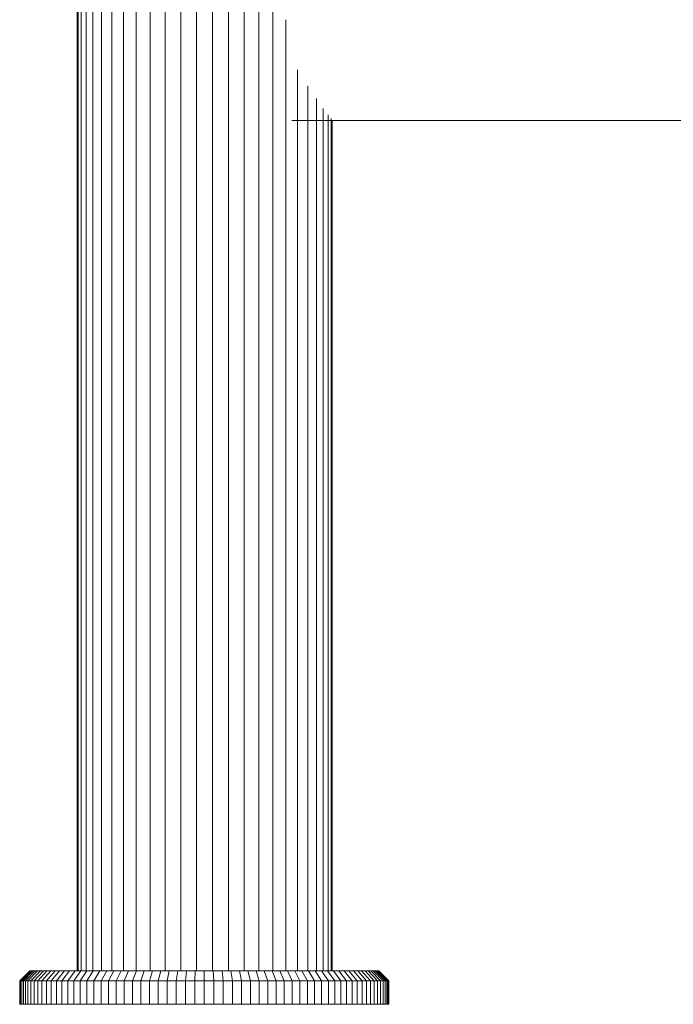
# Model space of a CAD drawing. Units: millimetres. Extents: x -1748 to 4972, y -2026 to 2726.
# Drawn here: x 1897 to 2092, y 81 to 374 of the extents above; entities that cross this region are included whole.
import ezdxf

# ---------------------------------------------------------------- set-up
doc = ezdxf.new("R2010")
doc.units = ezdxf.units.MM
doc.layers.add('A-GENM', color=13, linetype='Continuous', lineweight=9)
doc.layers.add('G-IMPT', color=8, linetype='Continuous', lineweight=9)

# ---------------------------------------------------------------- blocks, each defined once
blk = doc.blocks.new('188 - 22_DWG-464711-East')
at = {"layer": 'G-IMPT'}
for p, q in [((47.5, 10), (47.5, 1051.86)), ((43.32, 10), (43.32, 1048.65)), ((29.53, 10), (29.53, 1043.83)), ((34.26, 10), (34.26, 1044.62)), ((38.89, 10), (38.89, 1046.18)), ((-10.86, 1043.3), (-10.86, 10)), ((-10.56, 10), (-10.56, 1043.3)), ((-9.66, 10), (-9.66, 1043.3)), ((-8.19, 10), (-8.19, 1043.3)), ((-6.16, 10), (-6.16, 1043.3)), ((-3.6, 10), (-3.6, 1043.3)), ((-0.56, 10), (-0.56, 1043.3)), ((2.92, 10), (2.92, 1043.32)), ((6.78, 10), (6.78, 1043.3)), ((10.96, 10), (10.96, 1043.3)), ((15.4, 10), (15.4, 1043.3)), ((20.02, 10), (20.02, 1043.36)), ((24.76, 10), (24.76, 1043.33)), ((51.36, 10), (51.36, 287.68)), ((54.84, 10), (54.84, 278.22)), ((57.89, 10), (57.89, 273.4)), ((60.44, 10), (60.44, 269.7)), ((62.47, 10), (62.47, 266.74)), ((63.95, 10), (63.95, 264.86)), ((64.84, 10), (64.84, 263.77)), ((65.14, 10), (65.14, 263.14)), ((-24.97, 10), (-27.97, 7)), ((-24.9, 10), (-27.9, 7)), ((-24.7, 10), (-27.69, 7)), ((-24.37, 10), (-27.34, 7)), ((-23.91, 10), (-26.85, 7)), ((-23.33, 10), (-26.24, 7)), ((-22.63, 10), (-25.5, 7)), ((-24.9, 10), (-24.97, 10)), ((-24.7, 10), (-24.9, 10)), ((-24.37, 10), (-24.7, 10)), ((-21.81, 10), (-24.63, 7)), ((-23.91, 10), (-24.37, 10)), ((-23.33, 10), (-23.91, 10)), ((-20.88, 10), (-23.65, 7)), ((-22.63, 10), (-23.33, 10)), ((-21.81, 10), (-22.63, 10)), ((-19.84, 10), (-22.54, 7)), ((-20.88, 10), (-21.81, 10)), ((-18.69, 10), (-21.33, 7)), ((-19.84, 10), (-20.88, 10)), ((-17.44, 10), (-20, 7)), ((-18.69, 10), (-19.84, 10)), ((-17.44, 10), (-18.69, 10)), ((-16.08, 10), (-18.57, 7)), ((-16.08, 10), (-17.44, 10)), ((-14.63, 10), (-17.04, 7)), ((-14.63, 10), (-16.08, 10)), ((-13.09, 10), (-15.4, 7)), ((-13.09, 10), (-14.63, 10)), ((-11.45, 10), (-13.67, 7)), ((-11.45, 10), (-13.09, 10)), ((-9.73, 10), (-11.85, 7)), ((-9.73, 10), (-11.45, 10)), ((-7.92, 10), (-9.94, 7)), ((-7.92, 10), (-9.73, 10)), ((-6.03, 10), (-7.94, 7)), ((-6.03, 10), (-7.92, 10)), ((-4.07, 10), (-6.03, 10)), ((-4.07, 10), (-5.87, 7)), ((-2.03, 10), (-4.07, 10)), ((-2.03, 10), (-3.71, 7)), ((0.08, 10), (-2.03, 10)), ((0.08, 10), (-1.48, 7)), ((2.26, 10), (0.08, 10)), ((2.26, 10), (0.82, 7)), ((4.5, 10), (2.26, 10)), ((4.5, 10), (3.2, 7)), ((6.8, 10), (4.5, 10)), ((6.8, 10), (5.63, 7)), ((9.16, 10), (6.8, 10)), ((9.16, 10), (8.13, 7)), ((11.58, 10), (9.16, 10)), ((11.58, 10), (10.68, 7)), ((14.04, 10), (11.58, 10)), ((14.04, 10), (13.29, 7)), ((16.55, 10), (14.04, 10)), ((16.55, 10), (15.95, 7)), ((19.11, 10), (16.55, 10)), ((19.11, 10), (18.66, 7)), ((21.71, 10), (19.11, 10)), ((21.71, 10), (21.41, 7)), ((24.35, 10), (21.71, 10)), ((24.35, 10), (24.2, 7)), ((27.03, 10), (24.35, 10)), ((29.7, 10), (27.03, 10)), ((27.03, 10), (27.03, 7)), ((32.34, 10), (29.7, 10)), ((29.7, 10), (29.86, 7)), ((34.94, 10), (32.34, 10)), ((32.34, 10), (32.65, 7)), ((37.5, 10), (34.94, 10)), ((34.94, 10), (35.4, 7)), ((40.02, 10), (37.5, 10)), ((37.5, 10), (38.11, 7)), ((42.48, 10), (40.02, 10)), ((40.02, 10), (40.77, 7)), ((44.9, 10), (42.48, 10)), ((42.48, 10), (43.37, 7)), ((47.26, 10), (44.9, 10)), ((44.9, 10), (45.93, 7)), ((49.56, 10), (47.26, 10)), ((47.26, 10), (48.43, 7)), ((51.8, 10), (49.56, 10)), ((49.56, 10), (50.86, 7)), ((53.98, 10), (51.8, 10)), ((51.8, 10), (53.23, 7)), ((56.09, 10), (53.98, 10)), ((53.98, 10), (55.54, 7)), ((58.13, 10), (56.09, 10)), ((56.09, 10), (57.77, 7)), ((60.09, 10), (58.13, 10)), ((58.13, 10), (59.92, 7)), ((61.98, 10), (60.09, 10)), ((60.09, 10), (62, 7)), ((63.79, 10), (61.98, 10)), ((61.98, 10), (64, 7)), ((65.51, 10), (63.79, 10)), ((63.79, 10), (65.91, 7)), ((67.15, 10), (65.51, 10)), ((65.51, 10), (67.73, 7)), ((68.69, 10), (67.15, 10)), ((67.15, 10), (69.46, 7)), ((70.14, 10), (68.69, 10)), ((68.69, 10), (71.09, 7)), ((71.5, 10), (70.14, 10)), ((70.14, 10), (72.63, 7)), ((72.75, 10), (71.5, 10)), ((71.5, 10), (74.06, 7)), ((73.9, 10), (72.75, 10)), ((72.75, 10), (75.39, 7)), ((74.94, 10), (73.9, 10)), ((73.9, 10), (76.6, 7)), ((75.87, 10), (74.94, 10)), ((74.94, 10), (77.7, 7)), ((76.69, 10), (75.87, 10)), ((75.87, 10), (78.69, 7)), ((77.39, 10), (76.69, 10)), ((76.69, 10), (79.55, 7)), ((77.97, 10), (77.39, 10)), ((77.39, 10), (80.3, 7)), ((78.43, 10), (77.97, 10)), ((77.97, 10), (80.91, 7)), ((78.76, 10), (78.43, 10)), ((78.43, 10), (81.39, 7)), ((78.96, 10), (78.76, 10)), ((78.76, 10), (81.74, 7)), ((79.03, 10), (78.96, 10)), ((78.96, 10), (81.96, 7)), ((79.03, 10), (82.03, 7)), ((-27.9, 7), (-27.97, 7)), ((-27.97, 7), (-27.97, 0)), ((-27.69, 7), (-27.9, 7)), ((-27.9, 7), (-27.9, 0)), ((-27.34, 7), (-27.69, 7)), ((-27.69, 7), (-27.69, 0)), ((-26.85, 7), (-27.34, 7)), ((-27.34, 7), (-27.34, 0)), ((-26.24, 7), (-26.85, 7)), ((-26.85, 7), (-26.85, 0)), ((-25.5, 7), (-26.24, 7)), ((-26.24, 7), (-26.24, 0)), ((-24.63, 7), (-25.5, 7)), ((-25.5, 7), (-25.5, 0)), ((-23.65, 7), (-24.63, 7)), ((-24.63, 7), (-24.63, 0)), ((-22.54, 7), (-23.65, 7)), ((-23.65, 7), (-23.65, 0)), ((-21.33, 7), (-22.54, 7)), ((-22.54, 7), (-22.54, 0)), ((-20, 7), (-21.33, 7)), ((-21.33, 7), (-21.33, 0)), ((-18.57, 7), (-20, 7)), ((-20, 7), (-20, 0)), ((-17.04, 7), (-18.57, 7)), ((-18.57, 7), (-18.57, 0)), ((-15.4, 7), (-17.04, 7)), ((-17.04, 7), (-17.04, 0)), ((-13.67, 7), (-15.4, 7)), ((-15.4, 7), (-15.4, 0)), ((-11.85, 7), (-13.67, 7)), ((-13.67, 7), (-13.67, 0)), ((-9.94, 7), (-11.85, 7)), ((-11.85, 7), (-11.85, 0)), ((-7.94, 7), (-9.94, 7)), ((-9.94, 7), (-9.94, 0)), ((-5.87, 7), (-7.94, 7)), ((-7.94, 7), (-7.94, 0)), ((-3.71, 7), (-5.87, 7)), ((-5.87, 7), (-5.87, 0)), ((-1.48, 7), (-3.71, 7)), ((-3.71, 7), (-3.71, 0)), ((0.82, 7), (-1.48, 7)), ((-1.48, 7), (-1.48, 0)), ((3.2, 7), (0.82, 7)), ((0.82, 7), (0.82, 0)), ((5.63, 7), (3.2, 7)), ((3.2, 7), (3.2, 0)), ((8.13, 7), (5.63, 7)), ((5.63, 7), (5.63, 0)), ((10.68, 7), (8.13, 7)), ((8.13, 7), (8.13, 0)), ((13.29, 7), (10.68, 7)), ((10.68, 7), (10.68, 0)), ((15.95, 7), (13.29, 7)), ((13.29, 7), (13.29, 0)), ((18.66, 7), (15.95, 7)), ((15.95, 7), (15.95, 0)), ((21.41, 7), (18.66, 7)), ((18.66, 7), (18.66, 0)), ((24.2, 7), (21.41, 7)), ((21.41, 7), (21.41, 0)), ((27.03, 7), (24.2, 7)), ((24.2, 7), (24.2, 0)), ((29.86, 7), (27.03, 7)), ((27.03, 7), (27.03, 0)), ((32.65, 7), (29.86, 7)), ((29.86, 7), (29.86, 0)), ((35.4, 7), (32.65, 7)), ((32.65, 7), (32.65, 0)), ((38.11, 7), (35.4, 7)), ((35.4, 7), (35.4, 0)), ((40.77, 7), (38.11, 7)), ((38.11, 7), (38.11, 0)), ((43.37, 7), (40.77, 7)), ((40.77, 7), (40.77, 0)), ((45.93, 7), (43.37, 7)), ((43.37, 7), (43.37, 0)), ((48.43, 7), (45.93, 7)), ((45.93, 7), (45.93, 0)), ((50.86, 7), (48.43, 7)), ((48.43, 7), (48.43, 0)), ((53.23, 7), (50.86, 7)), ((50.86, 7), (50.86, 0)), ((55.54, 7), (53.23, 7)), ((53.23, 7), (53.23, 0)), ((57.77, 7), (55.54, 7)), ((55.54, 7), (55.54, 0)), ((59.92, 7), (57.77, 7)), ((57.77, 7), (57.77, 0)), ((62, 7), (59.92, 7)), ((59.92, 7), (59.92, 0)), ((64, 7), (62, 7)), ((62, 7), (62, 0)), ((65.91, 7), (64, 7)), ((64, 7), (64, 0)), ((67.73, 7), (65.91, 7)), ((65.91, 7), (65.91, 0)), ((69.46, 7), (67.73, 7)), ((67.73, 7), (67.73, 0)), ((71.09, 7), (69.46, 7)), ((69.46, 7), (69.46, 0)), ((72.63, 7), (71.09, 7)), ((71.09, 7), (71.09, 0)), ((74.06, 7), (72.63, 7)), ((72.63, 7), (72.63, 0)), ((75.39, 7), (74.06, 7)), ((74.06, 7), (74.06, 0)), ((76.6, 7), (75.39, 7)), ((75.39, 7), (75.39, 0)), ((77.7, 7), (76.6, 7)), ((76.6, 7), (76.6, 0)), ((78.69, 7), (77.7, 7)), ((77.7, 7), (77.7, 0)), ((79.55, 7), (78.69, 7)), ((78.69, 7), (78.69, 0)), ((80.3, 7), (79.55, 7)), ((79.55, 7), (79.55, 0)), ((80.91, 7), (80.3, 7)), ((80.3, 7), (80.3, 0)), ((81.39, 7), (80.91, 7)), ((80.91, 7), (80.91, 0)), ((81.74, 7), (81.39, 7)), ((81.39, 7), (81.39, 0)), ((81.96, 7), (81.74, 7)), ((81.74, 7), (81.74, 0)), ((82.03, 7), (81.96, 7)), ((81.96, 7), (81.96, 0)), ((82.03, 7), (82.03, 0)), ((-27.97, 0), (-27.9, 0)), ((-27.9, 0), (-27.69, 0)), ((-27.69, 0), (-27.34, 0)), ((-27.34, 0), (-26.85, 0)), ((-26.85, 0), (-26.24, 0)), ((-26.24, 0), (-25.5, 0)), ((-25.5, 0), (-24.63, 0)), ((-24.63, 0), (-23.65, 0)), ((-23.65, 0), (-22.54, 0)), ((-22.54, 0), (-21.33, 0)), ((-21.33, 0), (-20, 0)), ((-20, 0), (-18.57, 0)), ((-18.57, 0), (-17.04, 0)), ((-17.04, 0), (-15.4, 0)), ((-15.4, 0), (-13.67, 0)), ((-13.67, 0), (-11.85, 0)), ((-11.85, 0), (-9.94, 0)), ((-9.94, 0), (-7.94, 0)), ((-7.94, 0), (-5.87, 0)), ((-5.87, 0), (-3.71, 0)), ((-3.71, 0), (-1.48, 0)), ((-1.48, 0), (0.82, 0)), ((0.82, 0), (3.2, 0)), ((3.2, 0), (5.63, 0)), ((5.63, 0), (8.13, 0)), ((8.13, 0), (10.68, 0)), ((10.68, 0), (13.29, 0)), ((13.29, 0), (15.95, 0)), ((15.95, 0), (18.66, 0)), ((18.66, 0), (21.41, 0)), ((21.41, 0), (24.2, 0)), ((24.2, 0), (27.03, 0)), ((27.03, 0), (29.86, 0)), ((29.86, 0), (32.65, 0)), ((32.65, 0), (35.4, 0)), ((35.4, 0), (38.11, 0)), ((38.11, 0), (40.77, 0)), ((40.77, 0), (43.37, 0)), ((43.37, 0), (45.93, 0)), ((45.93, 0), (48.43, 0)), ((48.43, 0), (50.86, 0)), ((50.86, 0), (53.23, 0)), ((53.23, 0), (55.54, 0)), ((55.54, 0), (57.77, 0)), ((57.77, 0), (59.92, 0)), ((59.92, 0), (62, 0)), ((62, 0), (64, 0)), ((64, 0), (65.91, 0)), ((65.91, 0), (67.73, 0)), ((67.73, 0), (69.46, 0)), ((69.46, 0), (71.09, 0)), ((71.09, 0), (72.63, 0)), ((72.63, 0), (74.06, 0)), ((74.06, 0), (75.39, 0)), ((75.39, 0), (76.6, 0)), ((76.6, 0), (77.7, 0)), ((77.7, 0), (78.69, 0)), ((78.69, 0), (79.55, 0)), ((79.55, 0), (80.3, 0)), ((80.3, 0), (80.91, 0)), ((80.91, 0), (81.39, 0)), ((81.39, 0), (81.74, 0)), ((81.74, 0), (81.96, 0)), ((81.96, 0), (82.03, 0))]:
    blk.add_line(p, q, dxfattribs=at)
blk = doc.blocks.new('188 - 188-464685-East')
at = {"layer": 'A-GENM'}
for p, q in [((51.36, 287.65), (51.36, 293.14)), ((53.15, 263.14), (287.72, 263.14))]:
    blk.add_line(p, q, dxfattribs=at)
blk.add_blockref('188 - 22_DWG-464711-East', (0, 0))

msp = doc.modelspace()

# ---------------------------------------------------------------- block references
at = {"layer": 'A-GENM'}
msp.add_blockref('188 - 188-464685-East', (1924.77, 81), dxfattribs=at)

doc.saveas('drawing.dxf')
